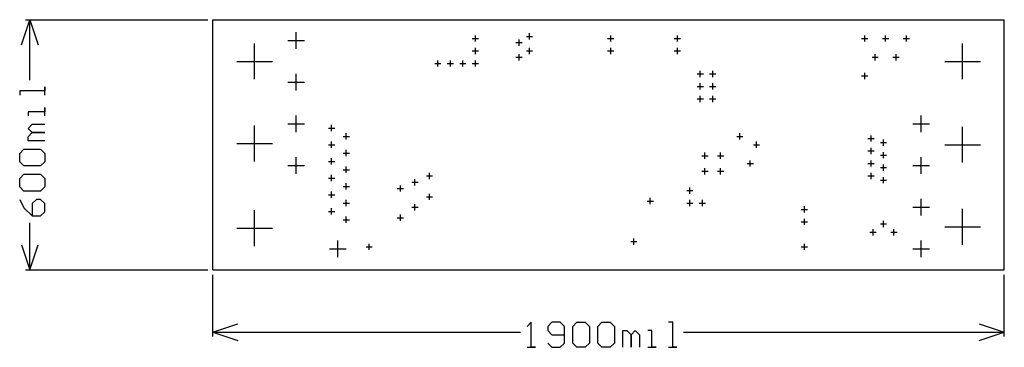
# Model space of a CAD drawing. Extents: x -0.46 to 1.9, y -0.19 to 0.6.
import ezdxf

# ---------------------------------------------------------------- set-up
doc = ezdxf.new("R2010")
doc.units = 0
doc.layers.add('gg1', color=1, linetype='CONTINUOUS')

msp = doc.modelspace()

# ---------------------------------------------------------------- linework, layer by layer
at = {"layer": 'gg1', "color": 1}
for points in [[(-0.46, 0.54), (-0.44, 0.6), (-0.42, 0.54)], [(-0.45, 0.6), (-0.0125, 0.6)], [(-0.44, 0.455), (-0.44, 0.6)], [(0, 0), (0, 0.6), (1.9, 0.6)], [(1.9, 0), (1.9, 0.6)], [(0.2, 0.53), (0.2, 0.57)], [(0.76, 0.5525), (0.76, 0.5675)], [(0.18, 0.55), (0.22, 0.55)], [(0.6225, 0.555), (0.6375, 0.555)], [(0.63, 0.5475), (0.63, 0.5625)], [(0.7275, 0.545), (0.7425, 0.545)], [(0.735, 0.5375), (0.735, 0.5525)], [(0.7525, 0.56), (0.7675, 0.56)], [(0.9475, 0.555), (0.9625, 0.555)], [(0.955, 0.5475), (0.955, 0.5625)], [(1.1075, 0.555), (1.1225, 0.555)], [(1.115, 0.5475), (1.115, 0.5625)], [(1.5575, 0.555), (1.5725, 0.555)], [(1.565, 0.5475), (1.565, 0.5625)], [(1.6075, 0.555), (1.6225, 0.555)], [(1.615, 0.5475), (1.615, 0.5625)], [(1.6575, 0.555), (1.6725, 0.555)], [(1.665, 0.5475), (1.665, 0.5625)], [(0.1, 0.457), (0.1, 0.543)], [(0.6225, 0.525), (0.6375, 0.525)], [(0.63, 0.5175), (0.63, 0.5325)], [(0.7525, 0.525), (0.7675, 0.525)], [(0.76, 0.5175), (0.76, 0.5325)], [(0.9475, 0.525), (0.9625, 0.525)], [(0.955, 0.5175), (0.955, 0.5325)], [(1.1075, 0.525), (1.1225, 0.525)], [(1.115, 0.5175), (1.115, 0.5325)], [(1.8, 0.457), (1.8, 0.543)], [(0.057, 0.5), (0.143, 0.5)], [(0.54, 0.4875), (0.54, 0.5025)], [(0.57, 0.4875), (0.57, 0.5025)], [(0.6, 0.4875), (0.6, 0.5025)], [(0.63, 0.4875), (0.63, 0.5025)], [(0.7275, 0.51), (0.7425, 0.51)], [(0.735, 0.5025), (0.735, 0.5175)], [(1.5825, 0.51), (1.5975, 0.51)], [(1.59, 0.5025), (1.59, 0.5175)], [(1.6325, 0.51), (1.6475, 0.51)], [(1.64, 0.5025), (1.64, 0.5175)], [(1.757, 0.5), (1.843, 0.5)], [(0.5325, 0.495), (0.5475, 0.495)], [(0.5625, 0.495), (0.5775, 0.495)], [(0.5925, 0.495), (0.6075, 0.495)], [(0.6225, 0.495), (0.6375, 0.495)], [(1.17, 0.4625), (1.17, 0.4775)], [(1.2, 0.4625), (1.2, 0.4775)], [(0.18, 0.45), (0.22, 0.45)], [(0.2, 0.43), (0.2, 0.47)], [(1.1625, 0.47), (1.1775, 0.47)], [(1.1925, 0.47), (1.2075, 0.47)], [(1.5575, 0.465), (1.5725, 0.465)], [(1.565, 0.4575), (1.565, 0.4725)], [(-0.404, 0.419), (-0.404, 0.439), (-0.404, 0.429), (-0.464, 0.429), (-0.464, 0.419)], [(1.1625, 0.44), (1.1775, 0.44)], [(1.17, 0.4325), (1.17, 0.4475)], [(1.1925, 0.44), (1.2075, 0.44)], [(1.2, 0.4325), (1.2, 0.4475)], [(1.1625, 0.41), (1.1775, 0.41)], [(1.17, 0.4025), (1.17, 0.4175)], [(1.1925, 0.41), (1.2075, 0.41)], [(1.2, 0.4025), (1.2, 0.4175)], [(-0.404, 0.369), (-0.404, 0.389), (-0.404, 0.379), (-0.444, 0.379), (-0.444, 0.369)], [(0.2, 0.33), (0.2, 0.37)], [(1.7, 0.33), (1.7, 0.37)], [(-0.404, 0.309), (-0.444, 0.309), (-0.444, 0.319), (-0.434, 0.329), (-0.404, 0.329), (-0.434, 0.329), (-0.444, 0.339), (-0.434, 0.349), (-0.404, 0.349)], [(0.1, 0.2601), (0.1, 0.3462)], [(0.18, 0.35), (0.22, 0.35)], [(0.2775, 0.34), (0.2925, 0.34)], [(0.285, 0.3325), (0.285, 0.3475)], [(1.68, 0.35), (1.72, 0.35)], [(1.8, 0.257), (1.8, 0.343)], [(0.285, 0.2925), (0.285, 0.3075)], [(0.3125, 0.32), (0.3275, 0.32)], [(0.32, 0.3125), (0.32, 0.3275)], [(1.2575, 0.32), (1.2725, 0.32)], [(1.265, 0.3125), (1.265, 0.3275)], [(1.305, 0.2925), (1.305, 0.3075)], [(1.5725, 0.315), (1.5875, 0.315)], [(1.58, 0.3075), (1.58, 0.3225)], [(1.61, 0.2975), (1.61, 0.3125)], [(-0.454, 0.249), (-0.464, 0.259), (-0.464, 0.279), (-0.454, 0.289), (-0.414, 0.289), (-0.404, 0.279), (-0.404, 0.259), (-0.414, 0.249), (-0.454, 0.249)], [(0.057, 0.3031), (0.143, 0.3031)], [(0.2775, 0.3), (0.2925, 0.3)], [(0.32, 0.2725), (0.32, 0.2875)], [(1.2975, 0.3), (1.3125, 0.3)], [(1.5725, 0.285), (1.5875, 0.285)], [(1.58, 0.2775), (1.58, 0.2925)], [(1.6025, 0.305), (1.6175, 0.305)], [(1.757, 0.3), (1.843, 0.3)], [(0.2, 0.23), (0.2, 0.27)], [(0.285, 0.2525), (0.285, 0.2675)], [(0.3125, 0.28), (0.3275, 0.28)], [(1.1738, 0.2737), (1.1888, 0.2737)], [(1.1813, 0.2662), (1.1813, 0.2812)], [(1.2112, 0.2737), (1.2262, 0.2737)], [(1.2187, 0.2662), (1.2187, 0.2812)], [(1.29, 0.2475), (1.29, 0.2625)], [(1.58, 0.2475), (1.58, 0.2625)], [(1.6025, 0.275), (1.6175, 0.275)], [(1.61, 0.2675), (1.61, 0.2825)], [(1.7, 0.23), (1.7, 0.27)], [(0.18, 0.25), (0.22, 0.25)], [(0.2775, 0.26), (0.2925, 0.26)], [(0.3125, 0.24), (0.3275, 0.24)], [(0.32, 0.2325), (0.32, 0.2475)], [(1.1813, 0.2288), (1.1813, 0.2438)], [(1.2187, 0.2288), (1.2187, 0.2438)], [(1.2825, 0.255), (1.2975, 0.255)], [(1.5725, 0.255), (1.5875, 0.255)], [(1.6025, 0.245), (1.6175, 0.245)], [(1.61, 0.2375), (1.61, 0.2525)], [(1.68, 0.25), (1.72, 0.25)], [(-0.454, 0.189), (-0.464, 0.199), (-0.464, 0.219), (-0.454, 0.229), (-0.414, 0.229), (-0.404, 0.219), (-0.404, 0.199), (-0.414, 0.189), (-0.454, 0.189)], [(0.2775, 0.22), (0.2925, 0.22)], [(0.285, 0.2125), (0.285, 0.2275)], [(0.485, 0.2025), (0.485, 0.2175)], [(0.5125, 0.225), (0.5275, 0.225)], [(0.52, 0.2175), (0.52, 0.2325)], [(1.1738, 0.2363), (1.1888, 0.2363)], [(1.2112, 0.2363), (1.2262, 0.2363)], [(1.5725, 0.225), (1.5875, 0.225)], [(1.58, 0.2175), (1.58, 0.2325)], [(1.6025, 0.215), (1.6175, 0.215)], [(1.61, 0.2075), (1.61, 0.2225)], [(0.3125, 0.2), (0.3275, 0.2)], [(0.32, 0.1925), (0.32, 0.2075)], [(0.4425, 0.195), (0.4575, 0.195)], [(0.45, 0.1875), (0.45, 0.2025)], [(0.4775, 0.21), (0.4925, 0.21)], [(1.1375, 0.19), (1.1525, 0.19)], [(1.145, 0.1825), (1.145, 0.1975)], [(-0.464, 0.169), (-0.454, 0.149), (-0.434, 0.1291), (-0.414, 0.1291), (-0.404, 0.139), (-0.404, 0.159), (-0.414, 0.169), (-0.424, 0.169), (-0.434, 0.159), (-0.434, 0.1291)], [(0.2775, 0.18), (0.2925, 0.18)], [(0.285, 0.1725), (0.285, 0.1875)], [(0.32, 0.1525), (0.32, 0.1675)], [(0.5125, 0.175), (0.5275, 0.175)], [(0.52, 0.1675), (0.52, 0.1825)], [(1.05, 0.1575), (1.05, 0.1725)], [(1.145, 0.1525), (1.145, 0.1675)], [(1.175, 0.1525), (1.175, 0.1675)], [(1.7, 0.13), (1.7, 0.17)], [(0.1, 0.057), (0.1, 0.143)], [(0.285, 0.1325), (0.285, 0.1475)], [(0.3125, 0.16), (0.3275, 0.16)], [(0.4775, 0.15), (0.4925, 0.15)], [(0.485, 0.1425), (0.485, 0.1575)], [(1.0425, 0.165), (1.0575, 0.165)], [(1.1375, 0.16), (1.1525, 0.16)], [(1.1675, 0.16), (1.1825, 0.16)], [(1.4125, 0.145), (1.4275, 0.145)], [(1.42, 0.1375), (1.42, 0.1525)], [(1.68, 0.15), (1.72, 0.15)], [(1.8, 0.0602), (1.8, 0.1461)], [(0.2775, 0.14), (0.2925, 0.14)], [(0.3125, 0.12), (0.3275, 0.12)], [(0.32, 0.1125), (0.32, 0.1275)], [(0.4425, 0.125), (0.4575, 0.125)], [(0.45, 0.1175), (0.45, 0.1325)], [(1.42, 0.1075), (1.42, 0.1225)], [(-0.44, 0), (-0.44, 0.113)], [(0.057, 0.1), (0.143, 0.1)], [(1.4125, 0.115), (1.4275, 0.115)], [(1.585, 0.0825), (1.585, 0.0975)], [(1.6025, 0.11), (1.6175, 0.11)], [(1.61, 0.1025), (1.61, 0.1175)], [(1.635, 0.0825), (1.635, 0.0975)], [(1.757, 0.1032), (1.843, 0.1032)], [(1.0105, 0.06), (1.0105, 0.075)], [(1.5775, 0.09), (1.5925, 0.09)], [(1.6275, 0.09), (1.6425, 0.09)], [(-0.46, 0.06), (-0.44, 0)], [(-0.44, 0), (-0.42, 0.06)], [(0.28, 0.05), (0.32, 0.05)], [(0.3, 0.03), (0.3, 0.07)], [(0.3675, 0.055), (0.3825, 0.055)], [(0.375, 0.0475), (0.375, 0.0625)], [(1.003, 0.0675), (1.018, 0.0675)], [(1.4125, 0.055), (1.4275, 0.055)], [(1.42, 0.0475), (1.42, 0.0625)], [(1.68, 0.05), (1.72, 0.05)], [(1.7, 0.03), (1.7, 0.07)], [(-0.45, 0), (-0.0125, 0)], [(0, 0), (1.9, 0)], [(0, -0.16), (0, -0.0125)], [(1.9, -0.16), (1.9, -0.0125)], [(0, -0.15), (0.06, -0.13)], [(0.7541, -0.186), (0.7741, -0.186), (0.7641, -0.186), (0.7641, -0.126), (0.7541, -0.136)], [(0.804, -0.176), (0.814, -0.186), (0.834, -0.186), (0.844, -0.176), (0.844, -0.136), (0.834, -0.126), (0.814, -0.126), (0.804, -0.136), (0.804, -0.146), (0.814, -0.156), (0.844, -0.156)], [(0.864, -0.136), (0.874, -0.126), (0.894, -0.126), (0.904, -0.136), (0.904, -0.176), (0.894, -0.186), (0.874, -0.186), (0.864, -0.176), (0.864, -0.136)], [(0.924, -0.136), (0.934, -0.126), (0.954, -0.126), (0.964, -0.136), (0.964, -0.176), (0.954, -0.186), (0.934, -0.186), (0.924, -0.176), (0.924, -0.136)], [(1.0939, -0.186), (1.1139, -0.186), (1.1039, -0.186), (1.1039, -0.126), (1.0939, -0.126)], [(1.84, -0.13), (1.9, -0.15)], [(0, -0.15), (0.7381, -0.15)], [(0, -0.15), (0.06, -0.17)], [(0.984, -0.186), (0.984, -0.146), (0.994, -0.146), (1.004, -0.156), (1.004, -0.186), (1.004, -0.156), (1.014, -0.146), (1.024, -0.156), (1.024, -0.186)], [(1.044, -0.186), (1.064, -0.186), (1.054, -0.186), (1.054, -0.146), (1.044, -0.146)], [(1.1299, -0.15), (1.9, -0.15)], [(1.84, -0.17), (1.9, -0.15)]]:
    msp.add_lwpolyline(points, dxfattribs=at)

doc.saveas('drawing.dxf')
